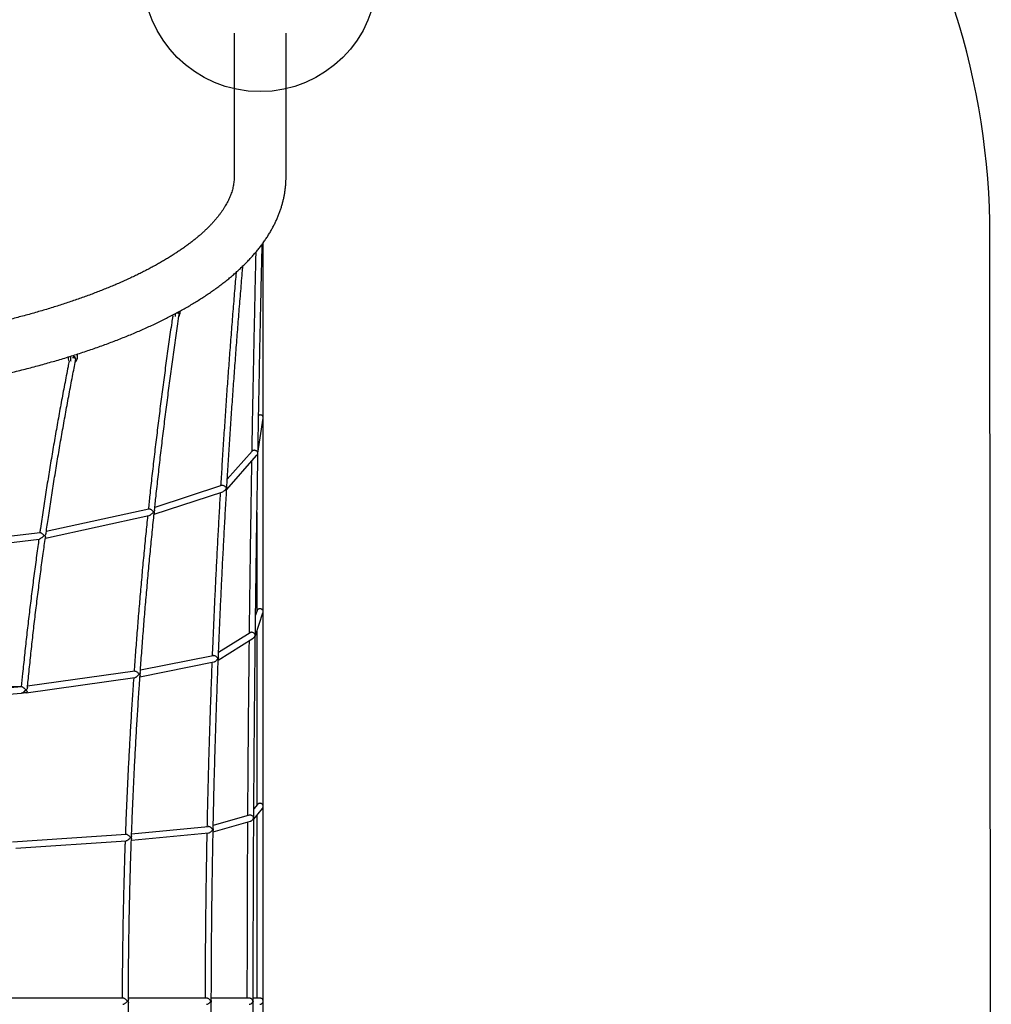
# Model space of a CAD drawing. Units: millimetres. Extents: x 14874 to 22052, y 20589 to 33041.
# Drawn here: x 19562 to 22052, y 27727 to 30251 of the extents above; entities that cross this region are included whole.
import ezdxf

# ---------------------------------------------------------------- set-up
doc = ezdxf.new("R2010")
doc.units = ezdxf.units.MM
doc.header["$LTSCALE"] = 200
doc.layers.add('OTWORY_MONTAŻOWE', color=1, linetype='Continuous')
doc.layers.add('STREFA', color=102, linetype='Continuous')

msp = doc.modelspace()

# ---------------------------------------------------------------- linework, layer by layer
at = {"color": 7, "linetype": 'Continuous', "lineweight": 25}
for p, q in [((20112, 30216.9), (20112, 29848.3)), ((20245, 29848.3), (20245, 30216.9)), ((20186.5, 25744.1), (20186.5, 29679.4)), ((19960.6, 29497.3), (19960.6, 29494.4)), ((19973.7, 29501.9), (19973.7, 29504.4)), ((19687, 29386.5), (19687, 29381.9)), ((19692.5, 29388.3), (19692.5, 29379.8)), ((19710.7, 29385.8), (19710.7, 29394.1)), ((20173, 29140), (20186.4, 29229.7)), ((20092.9, 29046.9), (20169.4, 29133.6)), ((20158.2, 29145.1), (20094.5, 29072.9)), ((20079.9, 29056.9), (19908.7, 29000.8)), ((19906.8, 28983.3), (20082.6, 29040.9)), ((19628.2, 28922), (19893.6, 28979.9)), ((19893.7, 28996.3), (19630.6, 28938.9)), ((20170.5, 28987.5), (20170.5, 28735.2)), ((19614.8, 28936), (19262.9, 28893.3)), ((19259.7, 28876.8), (19612.7, 28919.6)), ((20166.3, 28672.4), (20185.9, 28730.9)), ((20170.8, 28736.2), (20166.9, 28724.5)), ((20152.8, 28679.7), (20072, 28628.5)), ((20170.5, 28684.9), (20170.5, 28237.7)), ((20071.3, 28609), (20160.5, 28665.6)), ((19870.7, 28566.7), (20060.1, 28604.7)), ((20058.6, 28620.7), (19871.8, 28583.2)), ((19857.4, 28580.6), (19582.7, 28542.4)), ((19579.4, 28525.8), (19857.1, 28564.4)), ((19223.8, 28496.8), (19566.2, 28524.5)), ((19567.5, 28540.6), (19225.1, 28513)), ((19566.6, 28541.1), (19472, 28541.1)), ((19568.2, 28525.1), (19572.3, 28525.1)), ((20162.3, 28202), (20184.4, 28229.4)), ((20172, 28239.6), (20162.4, 28227.7)), ((20058.1, 28168.8), (20154.2, 28196.5)), ((20150.3, 28212), (20058.5, 28185.5)), ((20170.5, 28212.3), (20170.5, 27743)), ((20045.6, 28182.4), (19849.3, 28163.6)), ((19835.1, 28162.4), (19544.4, 28142.8)), ((19552.5, 28127.3), (19834.9, 28146.4)), ((19848.7, 28147.5), (20046.3, 28166.4)), ((19827.1, 27743), (19542.4, 27743)), ((20041.2, 27743), (19841, 27743)), ((20150.7, 27743), (20053.5, 27743)), ((20178, 27743), (20160.9, 27743))]:
    msp.add_line(p, q, dxfattribs=at)
at = {"color": 7, "linetype": 'Continuous', "lineweight": 25, "flags": 128}
for points in [[(19965.6, 29500), (19966.6, 29499.8), (19968.1, 29499.5), (19969.4, 29499.1), (19970.5, 29498.7), (19971.2, 29498.3), (19971.6, 29498), (19971.6, 29497.8)], [(19697.5, 29385.3), (19698.7, 29385), (19700.4, 29384.7), (19702, 29384.3), (19703.5, 29383.9), (19704.8, 29383.5), (19705.7, 29383.1), (19706.4, 29382.7), (19706.7, 29382.4), (19706.7, 29382.3)], [(19704.9, 29383.4), (19704.9, 29384.5), (19704.6, 29385.6), (19704.1, 29386.4), (19703.4, 29386.9), (19702.5, 29387.2), (19701.6, 29387), (19700.7, 29386.5), (19699.8, 29385.8), (19699.2, 29384.9)], [(19578, 28533.2), (19578.3, 28533.1), (19579.4, 28533)]]:
    msp.add_lwpolyline(points, dxfattribs=at)
at = {"color": 7, "linetype": 'Continuous', "lineweight": 25}
for centre, radius, start, end in [((19965.7, 29494.9), 11.9, 185.46, 202.3057), ((19976.6, 29494.2), 16, 179.1728, 193.8834), ((19964.4, 29499.6), 5.06, 353.7579, 26.3992), ((19950, 29501.9), 23.7, 330.2533, 0.0467), ((19697.7, 29381.5), 10.7, 177.7977, 215.9776), ((19704.7, 29379.6), 12.2, 179.1615, 199.6152), ((19693.5, 29385.9), 17.2, 311.736, 359.7461), ((19580.5, 28583.7), 51.6, 266.2505, 269.3065)]:
    msp.add_arc(centre, radius, start, end, dxfattribs=at)
for points, knots in [([(20112, 29848.3), (20112, 29847.4), (20112, 29844.5), (20111.8, 29839.5), (20111.2, 29833.3), (20110.2, 29827.2), (20109, 29821.1), (20107.5, 29815), (20105.7, 29809), (20103.7, 29803.1), (20101.4, 29797.1), (20098.8, 29791.2), (20095.9, 29785.3), (20092.8, 29779.4), (20089.4, 29773.5), (20085.8, 29767.6), (20081.8, 29761.6), (20077.7, 29755.7), (20073.2, 29749.7), (20068.4, 29743.7), (20063.4, 29737.7), (20058.1, 29731.7), (20052.5, 29725.7), (20046.6, 29719.6), (20040.5, 29713.6), (20034, 29707.5), (20027.2, 29701.4), (20020.2, 29695.3), (20012.9, 29689.2), (20005.2, 29683.1), (19997.3, 29677.1), (19989.1, 29671), (19980.6, 29664.9), (19971.8, 29658.8), (19962.7, 29652.8), (19953.4, 29646.7), (19943.7, 29640.7), (19933.8, 29634.7), (19923.5, 29628.7), (19913, 29622.8), (19902.2, 29616.9), (19891.1, 29611), (19879.8, 29605.1), (19868.2, 29599.3), (19856.3, 29593.5), (19844.1, 29587.8), (19831.6, 29582.1), (19818.9, 29576.5), (19806, 29570.9), (19792.8, 29565.4), (19779.3, 29559.9), (19765.6, 29554.5), (19751.6, 29549.1), (19737.4, 29543.8), (19722.9, 29538.6), (19708.2, 29533.4), (19693.2, 29528.3), (19678.1, 29523.2), (19662.7, 29518.3), (19647, 29513.4), (19631.2, 29508.5), (19615.1, 29503.8), (19598.8, 29499.1), (19582.4, 29494.5), (19565.7, 29490), (19548.8, 29485.6), (19531.7, 29481.2), (19514.4, 29476.9), (19496.9, 29472.7), (19479.2, 29468.6), (19461.4, 29464.6), (19443.4, 29460.7), (19425.2, 29456.8), (19406.8, 29453.1), (19388.3, 29449.4), (19369.6, 29445.9), (19350.7, 29442.4), (19331.7, 29439), (19312.6, 29435.7), (19293.3, 29432.6), (19273.9, 29429.5), (19254.3, 29426.5), (19234.6, 29423.6), (19214.8, 29420.8), (19194.8, 29418.1), (19174.8, 29415.5), (19154.6, 29413), (19134.3, 29410.7), (19114, 29408.4), (19093.5, 29406.2), (19072.9, 29404.1), (19052.2, 29402.2), (19031.5, 29400.3), (19010.7, 29398.6), (18989.8, 29396.9), (18968.8, 29395.4), (18947.8, 29393.9), (18926.7, 29392.6), (18905.5, 29391.4), (18884.3, 29390.3), (18863.1, 29389.3), (18841.8, 29388.4), (18820.5, 29387.6), (18799.1, 29386.9), (18777.7, 29386.4), (18756.3, 29385.9), (18734.9, 29385.6), (18713.5, 29385.3), (18694.7, 29385.2), (18683, 29385.2), (18678.5, 29385.2)], [0, 0, 0, 0, 0.004794, 0.016137, 0.02743, 0.038589, 0.049556, 0.060302, 0.07082, 0.081118, 0.091215, 0.101131, 0.110888, 0.120509, 0.130011, 0.139413, 0.148731, 0.157977, 0.167164, 0.176301, 0.185398, 0.194463, 0.203501, 0.21252, 0.221522, 0.230514, 0.239498, 0.248478, 0.257456, 0.266434, 0.275413, 0.284396, 0.293383, 0.302377, 0.311376, 0.320384, 0.329399, 0.338423, 0.347455, 0.356497, 0.365548, 0.374608, 0.383677, 0.392756, 0.401844, 0.410941, 0.420047, 0.429161, 0.438284, 0.447416, 0.456556, 0.465703, 0.474858, 0.484021, 0.493191, 0.502368, 0.511552, 0.520742, 0.529939, 0.539142, 0.54835, 0.557565, 0.566784, 0.576009, 0.585239, 0.594474, 0.603713, 0.612957, 0.622205, 0.631457, 0.640714, 0.649974, 0.659237, 0.668504, 0.677774, 0.687048, 0.696325, 0.705604, 0.714886, 0.724171, 0.733458, 0.742748, 0.75204, 0.761335, 0.770631, 0.77993, 0.78923, 0.798532, 0.807836, 0.817141, 0.826448, 0.835756, 0.845066, 0.854376, 0.863688, 0.873001, 0.882315, 0.89163, 0.900946, 0.910263, 0.91958, 0.928898, 0.938217, 0.947536, 0.956856, 0.966175, 0.975496, 0.984816, 0.994137, 1, 1, 1, 1]), ([(18678.5, 29252.2), (18682.4, 29252.2), (18693.6, 29252.2), (18712.2, 29252.3), (18734.3, 29252.6), (18756.4, 29252.9), (18778.4, 29253.4), (18800.5, 29253.9), (18822.5, 29254.6), (18844.5, 29255.4), (18866.4, 29256.3), (18888.3, 29257.3), (18910.2, 29258.4), (18932, 29259.7), (18953.8, 29261), (18975.5, 29262.5), (18997.1, 29264.1), (19018.7, 29265.8), (19040.3, 29267.6), (19061.7, 29269.5), (19083.1, 29271.5), (19104.4, 29273.6), (19125.6, 29275.9), (19146.8, 29278.2), (19167.8, 29280.7), (19188.7, 29283.2), (19209.6, 29285.9), (19230.3, 29288.7), (19250.9, 29291.6), (19271.4, 29294.6), (19291.8, 29297.7), (19312.1, 29300.9), (19332.3, 29304.2), (19352.3, 29307.6), (19372.2, 29311.1), (19391.9, 29314.7), (19411.6, 29318.5), (19431, 29322.3), (19450.4, 29326.2), (19469.5, 29330.3), (19488.6, 29334.4), (19507.4, 29338.6), (19526.1, 29343), (19544.7, 29347.4), (19563, 29351.9), (19581.2, 29356.6), (19599.2, 29361.3), (19617.1, 29366.1), (19634.7, 29371), (19652.2, 29376.1), (19669.5, 29381.2), (19686.6, 29386.4), (19703.5, 29391.7), (19720.2, 29397.1), (19736.7, 29402.6), (19753, 29408.2), (19769.1, 29413.8), (19785, 29419.6), (19800.6, 29425.5), (19816.1, 29431.4), (19831.3, 29437.5), (19846.3, 29443.6), (19861.1, 29449.8), (19875.7, 29456.1), (19890, 29462.6), (19904.1, 29469), (19918, 29475.6), (19931.6, 29482.3), (19945, 29489.1), (19958.1, 29495.9), (19971, 29502.9), (19983.7, 29509.9), (19996, 29517), (20008.2, 29524.2), (20020.1, 29531.5), (20031.7, 29538.9), (20043, 29546.4), (20054.1, 29554), (20064.9, 29561.6), (20075.4, 29569.4), (20085.7, 29577.2), (20095.7, 29585.1), (20105.3, 29593.1), (20114.7, 29601.2), (20123.8, 29609.4), (20132.6, 29617.6), (20141, 29625.9), (20149.2, 29634.3), (20157, 29642.8), (20164.5, 29651.3), (20171.7, 29659.9), (20178.6, 29668.5), (20185.1, 29677.2), (20191.3, 29686), (20197.1, 29694.8), (20202.6, 29703.6), (20207.8, 29712.5), (20212.6, 29721.3), (20217.1, 29730.3), (20221.2, 29739.2), (20225, 29748.1), (20228.5, 29757.1), (20231.6, 29766), (20234.4, 29775), (20236.9, 29784), (20239, 29793), (20240.8, 29801.9), (20242.3, 29810.9), (20243.5, 29819.9), (20244.3, 29828.9), (20244.9, 29837.7), (20245, 29844.1), (20245, 29847.6), (20245, 29848.3)], [0, 0, 0, 0, 0.0048139, 0.0139516, 0.0230894, 0.0322273, 0.0413654, 0.0505037, 0.0596424, 0.0687814, 0.0779208, 0.0870607, 0.0962013, 0.1053424, 0.1144842, 0.1236269, 0.1327703, 0.1419147, 0.15106, 0.1602065, 0.169354, 0.1785028, 0.1876529, 0.1968044, 0.2059573, 0.2151117, 0.2242678, 0.2334257, 0.2425854, 0.251747, 0.2609106, 0.2700764, 0.2792444, 0.2884147, 0.2975875, 0.3067629, 0.315941, 0.325122, 0.3343058, 0.3434928, 0.352683, 0.3618766, 0.3710737, 0.3802746, 0.3894793, 0.398688, 0.4079009, 0.4171181, 0.42634, 0.4355665, 0.4447981, 0.4540347, 0.4632767, 0.4725243, 0.4817777, 0.491037, 0.5003025, 0.5095745, 0.5188531, 0.5281386, 0.5374312, 0.546731, 0.5560384, 0.5653534, 0.5746763, 0.5840071, 0.5933461, 0.6026933, 0.6120486, 0.6214121, 0.6307837, 0.6401632, 0.6495504, 0.6589447, 0.6683458, 0.677753, 0.6871653, 0.6965816, 0.7060007, 0.715421, 0.7248398, 0.7342549, 0.7436636, 0.7530628, 0.7624492, 0.7718188, 0.7811675, 0.7904909, 0.7997841, 0.8090422, 0.8182602, 0.8274332, 0.8365563, 0.8456251, 0.8546354, 0.863584, 0.8724679, 0.8812853, 0.8900353, 0.8987174, 0.9073325, 0.9158823, 0.9243692, 0.9327964, 0.9411681, 0.9494887, 0.9577635, 0.9659981, 0.9741986, 0.9823714, 0.9905229, 0.9982244, 1, 1, 1, 1]), ([(20184.1, 25747.5), (20183.7, 25761.8), (20182.9, 25795.1), (20181.7, 25847.5), (20180.5, 25904.6), (20179.2, 25961.6), (20178.1, 26018.8), (20176.9, 26076), (20175.8, 26133.2), (20174.7, 26190.5), (20173.7, 26247.8), (20172.7, 26305.2), (20171.8, 26362.6), (20170.9, 26420.1), (20170, 26477.6), (20169.1, 26535.1), (20168.4, 26592.7), (20167.6, 26650.3), (20166.9, 26707.9), (20166.2, 26765.5), (20165.6, 26823.2), (20165, 26880.9), (20164.4, 26938.7), (20163.9, 26996.4), (20163.4, 27054.2), (20163, 27112), (20162.6, 27169.8), (20162.3, 27227.7), (20161.9, 27285.5), (20161.7, 27343.4), (20161.4, 27401.2), (20161.2, 27459.1), (20161.1, 27517), (20161, 27574.9), (20160.9, 27632.8), (20160.9, 27690.7), (20160.9, 27748.6), (20160.9, 27806.5), (20161, 27864.4), (20161.1, 27922.3), (20161.3, 27980.1), (20161.5, 28038), (20161.7, 28095.9), (20162, 28153.7), (20162.3, 28211.5), (20162.7, 28269.4), (20163.1, 28327.2), (20163.5, 28385), (20164, 28442.7), (20164.5, 28500.5), (20165.1, 28558.2), (20165.7, 28615.9), (20166.3, 28673.5), (20167, 28731.2), (20167.7, 28788.8), (20168.5, 28846.3), (20169.3, 28903.9), (20170.1, 28961.4), (20171, 29018.9), (20171.9, 29076.3), (20172.9, 29133.7), (20173.9, 29191), (20174.9, 29248.3), (20176, 29305.6), (20177.1, 29362.8), (20178.2, 29419.9), (20179.4, 29477), (20180.7, 29534.1), (20181.9, 29591.1), (20183, 29638.3), (20183.7, 29666.5), (20183.9, 29675.8)], [0, 0, 0, 0, 0.0110898, 0.0257427, 0.0403957, 0.0550486, 0.0697016, 0.0843545, 0.0990075, 0.1136605, 0.1283135, 0.1429665, 0.1576194, 0.1722724, 0.1869254, 0.2015784, 0.2162314, 0.2308844, 0.2455374, 0.2601904, 0.2748434, 0.2894964, 0.3041494, 0.3188024, 0.3334554, 0.3481084, 0.3627615, 0.3774145, 0.3920675, 0.4067205, 0.4213735, 0.4360265, 0.4506796, 0.4653326, 0.4799856, 0.4946386, 0.5092916, 0.5239447, 0.5385977, 0.5532507, 0.5679037, 0.5825567, 0.5972098, 0.6118628, 0.6265158, 0.6411688, 0.6558218, 0.6704748, 0.6851279, 0.6997809, 0.7144339, 0.7290869, 0.7437399, 0.7583929, 0.7730459, 0.7876989, 0.8023519, 0.8170049, 0.8316579, 0.8463108, 0.8609638, 0.8756168, 0.8902698, 0.9049228, 0.9195758, 0.9342287, 0.9488817, 0.9635346, 0.9781876, 0.9928406, 1, 1, 1, 1]), ([(20167.4, 29654.9), (20167.3, 29649.6), (20166.7, 29625.4), (20165.7, 29582.2), (20164.5, 29525.2), (20163.3, 29468.1), (20162.1, 29411), (20160.9, 29353.8), (20159.8, 29296.6), (20158.7, 29239.3), (20157.8, 29188.4), (20157.3, 29156.5), (20157.1, 29143.7)], [0, 0, 0, 0, 0.030815, 0.142635, 0.254455, 0.366274, 0.478094, 0.589914, 0.701734, 0.813553, 0.925373, 1, 1, 1, 1]), ([(20093.2, 29050.9), (20093.7, 29060.3), (20095.3, 29087.5), (20098.1, 29132.3), (20101.5, 29185.4), (20105.1, 29238.5), (20108.8, 29291.4), (20112.6, 29344.4), (20116.5, 29397.3), (20120.5, 29450.1), (20124.7, 29502.8), (20129, 29555.5), (20132.3, 29594.4), (20134.1, 29615.7), (20134.4, 29619.5)], [0, 0, 0, 0, 0.049357, 0.142414, 0.235472, 0.328529, 0.421586, 0.514643, 0.6077, 0.700757, 0.793814, 0.886871, 0.979927, 1, 1, 1, 1]), ([(20117, 29603.3), (20115.6, 29587.5), (20112.8, 29554.1), (20108.7, 29503), (20104.5, 29450.2), (20100.4, 29397.4), (20096.5, 29344.4), (20092.7, 29291.5), (20089.1, 29238.4), (20085.5, 29185.3), (20082.1, 29132.2), (20079.4, 29089.1), (20077.9, 29063.7), (20077.4, 29056.1)], [0, 0, 0, 0, 0.087401, 0.184163, 0.280924, 0.377686, 0.474447, 0.571208, 0.66797, 0.764731, 0.861492, 0.958253, 1, 1, 1, 1]), ([(19954.5, 29491.3), (19953.7, 29485.7), (19950.4, 29463.8), (19944.9, 29425.5), (19938.1, 29376.6), (19931.5, 29327.6), (19925, 29278.5), (19918.8, 29229.3), (19912.8, 29180.1), (19906.9, 29130.9), (19901.3, 29081.5), (19896.3, 29036.5), (19893.3, 29008), (19892.1, 28995.9)], [0, 0, 0, 0, 0.03444, 0.133646, 0.232853, 0.332059, 0.431265, 0.530471, 0.629677, 0.728882, 0.828088, 0.927294, 1, 1, 1, 1]), ([(19907.9, 28993.5), (19909.2, 29005.7), (19912.2, 29034.3), (19917.2, 29079.4), (19922.8, 29128.6), (19928.6, 29177.8), (19934.6, 29227), (19940.9, 29276.1), (19947.3, 29325.1), (19953.9, 29374.1), (19960.7, 29423), (19966.7, 29464.2), (19970.3, 29489.1), (19971.6, 29497.8)], [0, 0, 0, 0, 0.071954, 0.169314, 0.266675, 0.364035, 0.461395, 0.558756, 0.656116, 0.753476, 0.850836, 0.948196, 1, 1, 1, 1]), ([(19630, 28934.9), (19632, 28948.2), (19636.1, 28977), (19642.8, 29021), (19650.1, 29067.1), (19657.6, 29113.2), (19665.3, 29159.2), (19673.4, 29205.1), (19681.6, 29251), (19690.1, 29296.8), (19698.5, 29340.5), (19704.1, 29369), (19706.7, 29382.3)], [0, 0, 0, 0, 0.08868, 0.1914, 0.29412, 0.396839, 0.499559, 0.602278, 0.704998, 0.807718, 0.910437, 1, 1, 1, 1]), ([(19689.1, 29375.5), (19688.2, 29370.8), (19684.2, 29350.8), (19677.4, 29315.6), (19668.8, 29269.8), (19660.4, 29223.9), (19652.3, 29177.9), (19644.5, 29131.9), (19636.9, 29085.8), (19629.5, 29039.7), (19622.4, 28993.4), (19617.3, 28958.8), (19614.5, 28939.6), (19614, 28935.9)], [0, 0, 0, 0, 0.032348, 0.137033, 0.241719, 0.346404, 0.45109, 0.555775, 0.66046, 0.765146, 0.869831, 0.974517, 1, 1, 1, 1]), ([(20186.5, 29231.3), (20186.5, 29231.3), (20186.5, 29231.8), (20186.3, 29232.7), (20185.8, 29234), (20184.9, 29235.2), (20183.5, 29236.4), (20181.5, 29237.4), (20179, 29237.9), (20176.6, 29237.8), (20175.3, 29237.3), (20174.7, 29237.1)], [0, 0, 0, 0, 0.001043, 0.114499, 0.231479, 0.340327, 0.453431, 0.601397, 0.750129, 0.880954, 1, 1, 1, 1]), ([(20186.3, 29229.7), (20186.4, 29230.3), (20186.5, 29230.8), (20186.5, 29231.3), (20186.5, 29231.3)], [0, 0, 0, 0, 0.991438, 1, 1, 1, 1]), ([(20172.8, 29140.7), (20172.8, 29140.8), (20172.7, 29141.2), (20172.4, 29142.1), (20171.6, 29143.4), (20170.4, 29144.6), (20168.9, 29145.8), (20166.7, 29146.8), (20164.2, 29147.3), (20161.8, 29147.1), (20159.9, 29146.5), (20158.7, 29145.7), (20158.3, 29145.2), (20158.3, 29145.1)], [0, 0, 0, 0, 0.000893, 0.098039, 0.198281, 0.29048, 0.386268, 0.51306, 0.640496, 0.752915, 0.860625, 0.976335, 1, 1, 1, 1]), ([(20169.4, 29133.6), (20169.8, 29134.1), (20170.7, 29135.2), (20172, 29137.6), (20172.6, 29139.5), (20172.8, 29140.7), (20172.8, 29140.7)], [0, 0, 0, 0, 0.222216, 0.493674, 0.998147, 1, 1, 1, 1]), ([(20173, 29140.9), (20173, 29140.8), (20173, 29140.7), (20173, 29140.6), (20173, 29140.6)], [0, 0, 0, 0, 0.9579411, 1, 1, 1, 1]), ([(20173, 29140.6), (20173, 29140.5), (20173, 29140.5), (20173, 29140.4), (20173, 29140.3)], [0, 0, 0, 0, 0.05991, 1, 1, 1, 1]), ([(20156.6, 29119.1), (20156.3, 29101.8), (20155.7, 29065.4), (20154.9, 29009.8), (20154, 28952.3), (20153.1, 28894.8), (20152.4, 28837.3), (20151.6, 28779.7), (20150.9, 28726.6), (20150.6, 28692.8), (20150.4, 28678.2)], [0, 0, 0, 0, 0.117802, 0.248276, 0.37875, 0.509223, 0.639697, 0.770171, 0.900644, 1, 1, 1, 1]), ([(20092.1, 29050.2), (20092.1, 29050.3), (20091.9, 29050.7), (20091.3, 29051.7), (20089.9, 29053.4), (20087.9, 29055.1), (20085.3, 29056.5), (20082.7, 29057.2), (20080.9, 29057.2), (20080.2, 29056.9), (20080, 29056.8)], [0, 0, 0, 0, 0.001137, 0.125142, 0.252756, 0.461432, 0.630634, 0.800899, 0.945926, 1, 1, 1, 1]), ([(20093.2, 29052), (20093.1, 29051.3), (20093.1, 29050.6), (20092.9, 29049.9), (20092.9, 29049.9)], [0, 0, 0, 0, 0.993497, 1, 1, 1, 1]), ([(20076.4, 29038.9), (20076.2, 29034.5), (20074.8, 29012.4), (20072.6, 28972.5), (20069.7, 28919.2), (20066.9, 28865.8), (20064.2, 28812.4), (20061.7, 28759), (20059.2, 28705.5), (20057.3, 28659.2), (20056.1, 28630.8), (20055.7, 28620.2)], [0, 0, 0, 0, 0.031375, 0.15892, 0.286465, 0.41401, 0.541555, 0.6691, 0.796645, 0.92419, 1, 1, 1, 1]), ([(20071.5, 28614.6), (20072, 28627.2), (20073.2, 28657.6), (20075.3, 28705.9), (20077.7, 28759.3), (20080.2, 28812.7), (20082.9, 28866.1), (20085.7, 28919.4), (20088.6, 28972.7), (20091.1, 29015.8), (20092.6, 29041), (20093, 29048.6)], [0, 0, 0, 0, 0.086965, 0.209935, 0.332906, 0.455875, 0.578845, 0.701815, 0.824785, 0.947755, 1, 1, 1, 1]), ([(20082.6, 29040.9), (20082.7, 29041), (20083.5, 29041.2), (20085.4, 29042.2), (20087.6, 29043.9), (20089.5, 29046), (20091, 29048.1), (20091.8, 29049.5), (20092.1, 29050.2), (20092.1, 29050.2)], [0, 0, 0, 0, 0.020329, 0.174074, 0.409718, 0.599579, 0.794548, 0.998774, 1, 1, 1, 1]), ([(20092.9, 29049.9), (20092.9, 29049.9), (20093, 29049.4), (20093, 29049), (20093, 29048.6)], [0, 0, 0, 0, 0.009519, 1, 1, 1, 1]), ([(19890.3, 28979.2), (19888.7, 28963.8), (19885.5, 28932.1), (19880.7, 28883.7), (19876.1, 28834.1), (19871.7, 28784.5), (19867.4, 28734.8), (19863.4, 28685.1), (19859.6, 28635.4), (19857, 28600.4), (19855.7, 28582.1), (19855.6, 28580.3)], [0, 0, 0, 0, 0.115536, 0.240016, 0.364495, 0.488975, 0.613454, 0.737934, 0.862413, 0.986892, 1, 1, 1, 1]), ([(19871.4, 28577.4), (19871.6, 28579.6), (19872.9, 28598.3), (19875.5, 28633.7), (19879.3, 28683.4), (19883.3, 28733), (19887.6, 28782.6), (19892, 28832.2), (19896.6, 28881.7), (19901.5, 28931.2), (19905, 28966), (19906.9, 28984.2), (19907.1, 28986)], [0, 0, 0, 0, 0.01583, 0.137199, 0.258567, 0.379935, 0.501304, 0.622672, 0.74404, 0.865409, 0.986777, 1, 1, 1, 1]), ([(19893.6, 28979.9), (19893.9, 28980), (19894.9, 28980.2), (19897, 28981.4), (19899.4, 28983.1), (19901.6, 28985.2), (19903.5, 28987.3), (19904.6, 28988.7), (19905.1, 28989.4), (19905.1, 28989.4)], [0, 0, 0, 0, 0.08235, 0.224461, 0.443202, 0.620783, 0.803124, 0.998857, 1, 1, 1, 1]), ([(19905.1, 28989.4), (19905.1, 28989.5), (19904.7, 28989.9), (19904, 28990.9), (19902.3, 28992.6), (19900.2, 28994.3), (19897.6, 28995.7), (19895.3, 28996.4), (19894.2, 28996.3), (19893.7, 28996.3)], [0, 0, 0, 0, 0.001214, 0.133896, 0.270499, 0.492549, 0.673346, 0.855254, 1, 1, 1, 1]), ([(19907.9, 28993.7), (19907.9, 28993.6), (19907.8, 28992.8), (19907.4, 28991.3), (19906.8, 28989.8), (19906.4, 28989.1), (19906.4, 28989.1)], [0, 0, 0, 0, 0.062672, 0.509652, 0.997219, 1, 1, 1, 1]), ([(19906.4, 28989.1), (19906.4, 28989.1), (19906.6, 28988.6), (19906.9, 28987.6), (19907.2, 28986.5), (19907, 28986), (19907, 28985.8)], [0, 0, 0, 0, 0.003806, 0.420905, 0.850336, 1, 1, 1, 1]), ([(19612.7, 28919.6), (19612.7, 28919.6), (19612.9, 28919.6), (19613.8, 28919.9), (19615.5, 28920.8), (19617.6, 28922.3), (19619.8, 28924.1), (19621.6, 28925.7), (19623.3, 28927.3), (19624.3, 28928.4), (19624.8, 28928.9), (19624.8, 28928.9)], [0, 0, 0, 0, 0.008193, 0.107333, 0.235041, 0.423052, 0.572838, 0.726639, 0.863052, 0.998912, 1, 1, 1, 1]), ([(19624.8, 28928.9), (19624.8, 28928.9), (19624.4, 28929.3), (19623.7, 28930.1), (19622.2, 28931.6), (19620.4, 28933.3), (19618.3, 28934.7), (19616.6, 28935.6), (19615.4, 28936), (19615, 28935.9), (19614.9, 28935.9)], [0, 0, 0, 0, 0.001272, 0.112961, 0.230663, 0.444645, 0.62334, 0.779691, 0.93033, 1, 1, 1, 1]), ([(19630, 28935.2), (19630, 28935), (19630, 28934.3), (19629.3, 28932.8), (19628.3, 28930.7), (19627.3, 28929.2), (19626.8, 28928.4), (19626.8, 28928.4)], [0, 0, 0, 0, 0.077191, 0.367141, 0.66486, 0.998147, 1, 1, 1, 1]), ([(19626.8, 28928.4), (19626.8, 28928.4), (19627.1, 28928), (19627.6, 28927), (19628.4, 28925.3), (19628.4, 28924.2), (19628.4, 28923.6)], [0, 0, 0, 0, 0.002488, 0.274718, 0.555116, 1, 1, 1, 1]), ([(19611.7, 28919.5), (19610.8, 28913.3), (19607.7, 28891.6), (19602.6, 28854.4), (19596.5, 28808), (19590.7, 28761.5), (19585.1, 28715), (19579.7, 28668.4), (19574.7, 28621.8), (19570.2, 28579.1), (19567.6, 28552.1), (19566.5, 28540.5)], [0, 0, 0, 0, 0.049442, 0.172253, 0.295063, 0.417873, 0.540684, 0.663494, 0.786304, 0.909115, 1, 1, 1, 1]), ([(19582.4, 28539.1), (19583, 28545), (19585, 28566.5), (19588.8, 28603.5), (19593.8, 28650.1), (19599, 28696.6), (19604.5, 28743.1), (19610.3, 28789.6), (19616.3, 28836), (19622.3, 28880.6), (19626.4, 28909.8), (19628.4, 28923.6)], [0, 0, 0, 0, 0.046103, 0.166983, 0.287863, 0.408744, 0.529624, 0.650505, 0.771385, 0.892265, 1, 1, 1, 1]), ([(20186.5, 28734), (20186.5, 28734), (20186.5, 28734.4), (20186.3, 28735.3), (20185.6, 28737), (20184.2, 28738.7), (20182.1, 28740.1), (20179.8, 28740.8), (20177.5, 28740.9), (20175.3, 28740.5), (20173.5, 28739.6), (20171.9, 28738.2), (20171, 28737), (20170.9, 28736.2), (20170.9, 28736.1)], [0, 0, 0, 0, 0.000719, 0.08021, 0.161768, 0.300257, 0.409657, 0.501344, 0.593372, 0.677674, 0.764933, 0.865236, 0.986676, 1, 1, 1, 1]), ([(20185.9, 28730.9), (20185.9, 28730.9), (20186.4, 28731.9), (20186.5, 28733), (20186.5, 28733.9), (20186.5, 28734)], [0, 0, 0, 0, 0.035579, 0.995702, 1, 1, 1, 1]), ([(20166.1, 28673.8), (20166.1, 28673.8), (20166, 28674.3), (20165.6, 28675.2), (20164.6, 28676.9), (20162.9, 28678.6), (20160.5, 28679.9), (20158, 28680.6), (20155.8, 28680.7), (20154, 28680.3), (20153.1, 28679.8), (20152.8, 28679.6)], [0, 0, 0, 0, 0.000975, 0.108602, 0.219087, 0.405481, 0.553395, 0.67775, 0.802552, 0.917158, 1, 1, 1, 1]), ([(20160.5, 28665.6), (20161.3, 28666.2), (20162.7, 28667.3), (20164.1, 28669.1), (20165.3, 28671.3), (20165.9, 28672.9), (20166.1, 28673.8), (20166.1, 28673.8)], [0, 0, 0, 0, 0.252906, 0.461562, 0.67587, 0.998498, 1, 1, 1, 1]), ([(20166.3, 28674.1), (20166.3, 28674), (20166.3, 28673.8), (20166.3, 28673.7), (20166.3, 28673.7)], [0, 0, 0, 0, 0.9718208, 1, 1, 1, 1]), ([(20166.3, 28673.7), (20166.3, 28673.7), (20166.3, 28673.5), (20166.3, 28673.4), (20166.3, 28673.3)], [0, 0, 0, 0, 0.035531, 1, 1, 1, 1]), ([(20150.2, 28659.1), (20150, 28641.6), (20149.6, 28604.9), (20149, 28549), (20148.4, 28491.3), (20147.9, 28433.5), (20147.4, 28375.8), (20147, 28318), (20146.6, 28263), (20146.4, 28227.3), (20146.3, 28210.9)], [0, 0, 0, 0, 0.1169671, 0.2458515, 0.3747358, 0.5036201, 0.6325044, 0.7613887, 0.890273, 1, 1, 1, 1]), ([(20055, 28603.7), (20055, 28602), (20054.2, 28582.3), (20052.8, 28544.9), (20050.9, 28491.3), (20049.1, 28437.6), (20047.4, 28384), (20045.9, 28330.3), (20044.5, 28276.6), (20043.3, 28227.2), (20042.7, 28195.7), (20042.4, 28182.1)], [0, 0, 0, 0, 0.01252, 0.139813, 0.267107, 0.3944, 0.521694, 0.648987, 0.77628, 0.903574, 1, 1, 1, 1]), ([(20058.3, 28176.8), (20058.6, 28192.4), (20059.3, 28225.9), (20060.5, 28277.2), (20061.9, 28330.9), (20063.5, 28384.6), (20065.1, 28438.2), (20066.9, 28491.8), (20068.8, 28545.4), (20070.3, 28585.3), (20071.2, 28607.5), (20071.4, 28611.7)], [0, 0, 0, 0, 0.1073729, 0.2306652, 0.3539575, 0.4772498, 0.6005419, 0.7238342, 0.8471263, 0.9704185, 1, 1, 1, 1]), ([(20070.3, 28613.7), (20070.3, 28613.7), (20069.8, 28614.6), (20068.5, 28616.4), (20066, 28618.6), (20063.4, 28620.1), (20061.1, 28620.8), (20059.5, 28621), (20058.8, 28620.7), (20058.6, 28620.7)], [0, 0, 0, 0, 0.001155, 0.26001, 0.487103, 0.664374, 0.811654, 0.959517, 1, 1, 1, 1]), ([(20060.1, 28604.8), (20060.5, 28604.8), (20061.6, 28605.1), (20063.7, 28606.2), (20065.9, 28607.9), (20067.8, 28609.8), (20069.2, 28611.7), (20070, 28613), (20070.3, 28613.7), (20070.3, 28613.7)], [0, 0, 0, 0, 0.081215, 0.236322, 0.4633744, 0.6355432, 0.8124451, 0.9988086, 1, 1, 1, 1]), ([(20071.5, 28615.7), (20071.4, 28615), (20071.4, 28614.2), (20071.2, 28613.4), (20071.2, 28613.4)], [0, 0, 0, 0, 0.994264, 1, 1, 1, 1]), ([(20071.2, 28613.4), (20071.2, 28613.4), (20071.3, 28613), (20071.4, 28612.4), (20071.3, 28611.8), (20071.3, 28611.7)], [0, 0, 0, 0, 0.007394, 0.822384, 1, 1, 1, 1]), ([(19857.1, 28564.4), (19857.1, 28564.4), (19857.5, 28564.4), (19858.8, 28564.8), (19860.9, 28565.9), (19863.2, 28567.6), (19865.3, 28569.5), (19867.1, 28571.4), (19868.1, 28572.7), (19868.6, 28573.4), (19868.6, 28573.4)], [0, 0, 0, 0, 0.007774, 0.115916, 0.263716, 0.480653, 0.645991, 0.815868, 0.998856, 1, 1, 1, 1]), ([(19868.6, 28573.4), (19868.6, 28573.4), (19867.9, 28574.4), (19866.3, 28576.2), (19863.6, 28578.4), (19861.1, 28579.8), (19859, 28580.6), (19857.9, 28580.6), (19857.4, 28580.6)], [0, 0, 0, 0, 0.001205, 0.271275, 0.507115, 0.691827, 0.84565, 1, 1, 1, 1]), ([(19871.4, 28577.8), (19871.4, 28577.5), (19871.4, 28576.7), (19870.9, 28575.2), (19870.3, 28573.9), (19870, 28573.2), (19870, 28573.2)], [0, 0, 0, 0, 0.148701, 0.554023, 0.997279, 1, 1, 1, 1]), ([(19870, 28573.2), (19870, 28573.2), (19870.5, 28572.2), (19871, 28570.9), (19870.8, 28569.8), (19870.7, 28569.5)], [0, 0, 0, 0, 0.003354, 0.75748, 1, 1, 1, 1]), ([(19854.5, 28564), (19853.8, 28554.6), (19852, 28528.6), (19849.2, 28485.9), (19846.2, 28436), (19843.4, 28386.1), (19840.7, 28336.2), (19838.3, 28286.2), (19836.1, 28236.2), (19834.4, 28194.9), (19833.5, 28170.3), (19833.2, 28162.3)], [0, 0, 0, 0, 0.0705259, 0.1948367, 0.3191473, 0.4434579, 0.5677685, 0.6920791, 0.8163897, 0.9407002, 1, 1, 1, 1]), ([(19849.1, 28158.6), (19849.4, 28167.4), (19850.3, 28192.8), (19852.1, 28234.9), (19854.3, 28284.8), (19856.7, 28334.8), (19859.3, 28384.6), (19862.1, 28434.5), (19865.2, 28484.3), (19868.1, 28529.5), (19870.1, 28558), (19870.9, 28569.9)], [0, 0, 0, 0, 0.0638155, 0.185105, 0.3063945, 0.427684, 0.5489735, 0.670263, 0.7915524, 0.9128418, 1, 1, 1, 1]), ([(19566.2, 28524.5), (19566.2, 28524.5), (19566.5, 28524.4), (19567.6, 28524.8), (19569.4, 28525.7), (19571.6, 28527.3), (19573.7, 28529), (19575.4, 28530.5), (19576.8, 28531.9), (19577.5, 28532.8), (19577.9, 28533.2), (19577.9, 28533.2)], [0, 0, 0, 0, 0.014467, 0.123376, 0.263446, 0.464058, 0.615572, 0.771239, 0.88564, 0.998876, 1, 1, 1, 1]), ([(19577.9, 28533.2), (19577.9, 28533.2), (19577.4, 28533.8), (19576.4, 28534.9), (19574.9, 28536.4), (19573.1, 28538), (19571.2, 28539.4), (19569.3, 28540.3), (19568.1, 28540.7), (19567.7, 28540.6), (19567.5, 28540.5)], [0, 0, 0, 0, 0.0012254, 0.1778995, 0.3096775, 0.44499, 0.6537831, 0.8009112, 0.9435253, 1, 1, 1, 1]), ([(19576.7, 28526.3), (19576.5, 28526.1), (19575.7, 28525.7), (19574.1, 28525.2), (19572.1, 28525), (19570.4, 28525.2), (19569.6, 28525.7), (19569.4, 28525.8)], [0, 0, 0, 0, 0.101739, 0.363873, 0.61466, 0.893321, 1, 1, 1, 1]), ([(19576.7, 28526.3), (19576.1, 28526.5), (19574.8, 28527.1), (19573.6, 28527.9), (19572.9, 28528.4)], [0, 0, 0, 0, 0.459165, 1, 1, 1, 1]), ([(19579.3, 28533), (19579.3, 28533), (19580, 28532), (19581, 28530.2), (19581.4, 28528), (19581, 28526.6), (19580, 28525.8), (19578.5, 28525.7), (19576.7, 28526.2), (19574.8, 28527.1), (19573.6, 28528), (19573, 28528.4)], [0, 0, 0, 0, 0.0008333, 0.18847, 0.3516029, 0.4797558, 0.5867067, 0.6940758, 0.79214, 0.893555, 1, 1, 1, 1]), ([(19582.3, 28539.4), (19582.3, 28539.2), (19582.3, 28538.5), (19581.7, 28537), (19580.8, 28535.1), (19579.8, 28533.7), (19579.3, 28533), (19579.3, 28533)], [0, 0, 0, 0, 0.123883, 0.392002, 0.667474, 0.998126, 1, 1, 1, 1]), ([(20186.5, 28234.9), (20186.5, 28234.9), (20186.4, 28235.9), (20186, 28237.7), (20184.3, 28239.9), (20182.2, 28241.4), (20179.9, 28242.2), (20177.6, 28242.4), (20175.6, 28242), (20173.6, 28241.1), (20172.4, 28240.2), (20172, 28239.6), (20172, 28239.6)], [0, 0, 0, 0, 0.000804, 0.181663, 0.348396, 0.474067, 0.575952, 0.678328, 0.769674, 0.86326, 0.999131, 1, 1, 1, 1]), ([(20184.4, 28229.4), (20184.8, 28229.9), (20185.5, 28231), (20186.2, 28232.8), (20186.5, 28234.2), (20186.5, 28234.9), (20186.5, 28234.9)], [0, 0, 0, 0, 0.293765, 0.601548, 0.997722, 1, 1, 1, 1]), ([(20146.2, 28194.2), (20146.1, 28177.6), (20145.9, 28141.8), (20145.7, 28086.6), (20145.4, 28028.7), (20145.2, 27970.8), (20145.1, 27912.9), (20145, 27855), (20144.9, 27798.4), (20144.9, 27761.1), (20144.9, 27743)], [0, 0, 0, 0, 0.110361, 0.23865, 0.36694, 0.49523, 0.623519, 0.751809, 0.880098, 1, 1, 1, 1]), ([(20162, 28204.9), (20162, 28204.9), (20161.7, 28205.9), (20160.9, 28207.7), (20158.8, 28209.9), (20156.4, 28211.4), (20154, 28212.2), (20151.9, 28212.4), (20150.7, 28212.1), (20150.3, 28212)], [0, 0, 0, 0, 0.00107, 0.241704, 0.462677, 0.6297, 0.765354, 0.901665, 1, 1, 1, 1]), ([(20154.2, 28196.5), (20154.3, 28196.6), (20155.3, 28196.8), (20157.1, 28197.8), (20159, 28199.5), (20160.5, 28201.4), (20161.4, 28203.1), (20161.8, 28204.3), (20162, 28204.9), (20162, 28204.9)], [0, 0, 0, 0, 0.032215, 0.206592, 0.454156, 0.633671, 0.818199, 0.998696, 1, 1, 1, 1]), ([(20162.2, 28205.4), (20162.3, 28205.2), (20162.3, 28205), (20162.3, 28204.8), (20162.3, 28204.8)], [0, 0, 0, 0, 0.9755359, 1, 1, 1, 1]), ([(20162.3, 28204.8), (20162.3, 28204.8), (20162.3, 28204.7), (20162.2, 28204.5), (20162.2, 28204.4)], [0, 0, 0, 0, 0.028136, 1, 1, 1, 1]), ([(20057, 28174.9), (20057, 28174.9), (20056.5, 28175.9), (20055.5, 28177.3), (20053.8, 28179), (20052.1, 28180.3), (20050.1, 28181.6), (20047.8, 28182.3), (20046.3, 28182.6), (20045.7, 28182.4), (20045.7, 28182.4)], [0, 0, 0, 0, 0.00117, 0.264424, 0.385751, 0.510146, 0.693593, 0.841665, 0.99049, 1, 1, 1, 1]), ([(20046.3, 28166.5), (20046.4, 28166.5), (20047, 28166.5), (20048.5, 28166.9), (20050.9, 28168.1), (20053.1, 28169.8), (20054.9, 28171.7), (20056.1, 28173.4), (20056.8, 28174.4), (20057, 28174.9), (20057, 28174.9)], [0, 0, 0, 0, 0.025234, 0.144646, 0.307223, 0.537688, 0.702022, 0.870973, 0.998818, 1, 1, 1, 1]), ([(20053.5, 27736.7), (20053.5, 27737.7), (20053.5, 27756.6), (20053.7, 27793.5), (20053.9, 27847.3), (20054.3, 27901.1), (20054.8, 27954.9), (20055.4, 28008.6), (20056.2, 28062.4), (20057.1, 28116.1), (20057.8, 28152.9), (20058.2, 28171.8), (20058.2, 28172.8)], [0, 0, 0, 0, 0.006944, 0.130224, 0.253504, 0.376784, 0.500064, 0.623343, 0.746623, 0.869903, 0.993183, 1, 1, 1, 1]), ([(20058.2, 28177.1), (20058.2, 28176.9), (20058.3, 28176.1), (20058.1, 28175.3), (20057.9, 28174.8), (20057.9, 28174.8)], [0, 0, 0, 0, 0.276875, 0.994437, 1, 1, 1, 1]), ([(20057.9, 28174.8), (20057.9, 28174.8), (20058.1, 28174.1), (20058.1, 28173.5), (20058.1, 28172.8)], [0, 0, 0, 0, 0.006348, 1, 1, 1, 1]), ([(19832.6, 28146.2), (19832.5, 28142.9), (19831.8, 28122.8), (19830.6, 28086.1), (19829.2, 28036), (19828, 27985.9), (19827, 27935.8), (19826.2, 27885.7), (19825.6, 27835.6), (19825.2, 27788.1), (19825.1, 27757.2), (19825, 27743)], [0, 0, 0, 0, 0.025054, 0.149287, 0.273519, 0.397752, 0.521985, 0.646217, 0.77045, 0.894682, 1, 1, 1, 1]), ([(19835, 28146.4), (19835.1, 28146.4), (19835.6, 28146.4), (19837, 28146.9), (19839.2, 28148), (19841.5, 28149.8), (19843.6, 28151.6), (19845.1, 28153.3), (19846, 28154.4), (19846.3, 28154.9), (19846.3, 28154.9)], [0, 0, 0, 0, 0.04092, 0.157628, 0.315816, 0.540124, 0.700688, 0.865757, 0.998839, 1, 1, 1, 1]), ([(19846.3, 28154.9), (19846.3, 28154.9), (19845.6, 28155.9), (19844, 28157.7), (19841.3, 28160), (19838.8, 28161.5), (19836.7, 28162.4), (19835.6, 28162.4), (19835.1, 28162.4)], [0, 0, 0, 0, 0.001196, 0.270144, 0.519622, 0.706867, 0.858222, 1, 1, 1, 1]), ([(19841, 27739.3), (19841, 27754.5), (19841.1, 27786.3), (19841.6, 27834.7), (19842.2, 27884.8), (19843, 27934.9), (19844, 27984.9), (19845.2, 28034.9), (19846.6, 28084.9), (19847.8, 28123.7), (19848.6, 28145.9), (19848.8, 28151.3)], [0, 0, 0, 0, 0.109969, 0.231423, 0.352877, 0.474331, 0.595785, 0.717239, 0.838693, 0.960147, 1, 1, 1, 1]), ([(19849.1, 28159.2), (19849, 28158.8), (19849, 28157.9), (19848.5, 28156.4), (19848, 28155.3), (19847.7, 28154.8), (19847.7, 28154.8)], [0, 0, 0, 0, 0.28162, 0.674708, 0.997251, 1, 1, 1, 1]), ([(19847.7, 28154.8), (19847.7, 28154.8), (19848.2, 28153.8), (19848.8, 28152.4), (19848.7, 28151.2), (19848.7, 28150.8)], [0, 0, 0, 0, 0.003069, 0.696237, 1, 1, 1, 1]), ([(20042.1, 28166), (20041.7, 28149.1), (20041.1, 28114.3), (20040.2, 28061.6), (20039.4, 28007.8), (20038.8, 27954), (20038.3, 27900.2), (20037.9, 27846.3), (20037.6, 27794), (20037.6, 27759.5), (20037.5, 27743)], [0, 0, 0, 0, 0.1199147, 0.2470989, 0.3742832, 0.5014674, 0.6286516, 0.7558359, 0.8830201, 1, 1, 1, 1]), ([(19838.3, 27735), (19838.3, 27735), (19837.9, 27735.7), (19836.9, 27736.9), (19834.9, 27738.9), (19832.5, 27740.8), (19830.1, 27742.2), (19828.3, 27742.9), (19827.5, 27743), (19827.1, 27743)], [0, 0, 0, 0, 0.001181, 0.169639, 0.343032, 0.582266, 0.759572, 0.90103, 1, 1, 1, 1]), ([(19841, 27739.3), (19841, 27739.3), (19841.1, 27738.9), (19840.8, 27737.7), (19840.4, 27736.3), (19839.9, 27735.4), (19839.7, 27735), (19839.7, 27735)], [0, 0, 0, 0, 0.000575, 0.384347, 0.779535, 0.99715, 1, 1, 1, 1]), ([(20052.3, 27735), (20052.3, 27735), (20051.9, 27735.6), (20051.2, 27736.9), (20049.5, 27738.9), (20047.3, 27740.8), (20044.8, 27742.2), (20042.8, 27742.9), (20041.7, 27743), (20041.3, 27743)], [0, 0, 0, 0, 0.001176, 0.169638, 0.343025, 0.582093, 0.759238, 0.900539, 1, 1, 1, 1]), ([(20160.5, 27735), (20160.5, 27735), (20160.4, 27735.6), (20159.9, 27736.9), (20158.6, 27738.9), (20156.8, 27740.8), (20154.4, 27742.2), (20152.4, 27742.9), (20151.2, 27743), (20150.7, 27743)], [0, 0, 0, 0, 0.001177, 0.169665, 0.343095, 0.582011, 0.759007, 0.900147, 1, 1, 1, 1]), ([(20186.5, 27735), (20186.5, 27735), (20186.5, 27735.6), (20186.2, 27736.9), (20185.4, 27738.9), (20183.9, 27740.8), (20181.7, 27742.2), (20179.8, 27742.9), (20178.5, 27743), (20178, 27743)], [0, 0, 0, 0, 0.001177, 0.169738, 0.343236, 0.582037, 0.758904, 0.899893, 1, 1, 1, 1]), ([(19827.1, 27727.1), (19827.3, 27727.1), (19827.9, 27727), (19829.5, 27727.6), (19831.8, 27728.8), (19834.1, 27730.5), (19836.1, 27732.4), (19837.4, 27733.8), (19838.1, 27734.7), (19838.3, 27735), (19838.3, 27735)], [0, 0, 0, 0, 0.0711769, 0.1960563, 0.3628868, 0.5910645, 0.7487677, 0.9111737, 0.9988263, 1, 1, 1, 1]), ([(19839.7, 27735), (19839.7, 27735), (19840, 27734.4), (19840.6, 27733.2), (19841, 27731.7), (19840.9, 27731), (19840.9, 27730.8)], [0, 0, 0, 0, 0.0028827, 0.4152597, 0.8397063, 1, 1, 1, 1]), ([(19847.1, 27318.7), (19847, 27323.9), (19846.3, 27345.7), (19845.2, 27384.2), (19844, 27434.2), (19843, 27484.3), (19842.2, 27534.3), (19841.6, 27584.4), (19841.2, 27634.5), (19840.9, 27683.4), (19841, 27715.6), (19841, 27731.1)], [0, 0, 0, 0, 0.037483, 0.158862, 0.280242, 0.401622, 0.523001, 0.644381, 0.765761, 0.88714, 1, 1, 1, 1]), ([(20041.2, 27727.1), (20041.6, 27727.1), (20042.4, 27727.1), (20044.2, 27727.6), (20046.6, 27728.8), (20048.8, 27730.5), (20050.6, 27732.4), (20051.6, 27733.9), (20052.1, 27734.7), (20052.3, 27735), (20052.3, 27735)], [0, 0, 0, 0, 0.0739994, 0.1990164, 0.3670471, 0.5971281, 0.7556469, 0.9188856, 0.9988271, 1, 1, 1, 1]), ([(20053.5, 27737.2), (20053.5, 27736.9), (20053.5, 27736.2), (20053.3, 27735.4), (20053.2, 27735), (20053.2, 27735)], [0, 0, 0, 0, 0.47792, 0.994301, 1, 1, 1, 1]), ([(20053.2, 27735), (20053.2, 27735), (20053.4, 27734.3), (20053.5, 27733.6), (20053.5, 27732.8)], [0, 0, 0, 0, 0.005746, 1, 1, 1, 1]), ([(20057.3, 27296.9), (20057.3, 27301.1), (20056.8, 27323.2), (20056.2, 27363.3), (20055.4, 27417), (20054.8, 27470.8), (20054.3, 27524.6), (20053.9, 27578.4), (20053.6, 27632.1), (20053.5, 27683.6), (20053.5, 27717.2), (20053.5, 27732.8)], [0, 0, 0, 0, 0.029023, 0.152383, 0.275743, 0.399102, 0.522462, 0.645822, 0.769182, 0.892542, 1, 1, 1, 1]), ([(20150.7, 27727.1), (20151, 27727.1), (20151.9, 27727), (20153.7, 27727.5), (20156.1, 27728.7), (20158, 27730.4), (20159.4, 27732.2), (20160.1, 27733.7), (20160.5, 27734.7), (20160.5, 27735), (20160.5, 27735)], [0, 0, 0, 0, 0.065545, 0.190738, 0.356394, 0.58238, 0.739007, 0.900308, 0.998829, 1, 1, 1, 1]), ([(20160.8, 27735.5), (20160.8, 27735.4), (20160.9, 27735.2), (20160.8, 27735), (20160.8, 27735)], [0, 0, 0, 0, 0.975448, 1, 1, 1, 1]), ([(20160.8, 27735), (20160.8, 27735), (20160.9, 27734.8), (20160.8, 27734.7), (20160.8, 27734.5)], [0, 0, 0, 0, 0.024655, 1, 1, 1, 1]), ([(20178, 27727.1), (20178.2, 27727.1), (20179.1, 27727), (20180.6, 27727.4), (20182.6, 27728.3), (20184.2, 27729.7), (20185.4, 27731.2), (20186.2, 27733), (20186.5, 27734.3), (20186.5, 27735), (20186.5, 27735)], [0, 0, 0, 0, 0.041244, 0.167303, 0.299126, 0.503132, 0.643007, 0.786832, 0.998827, 1, 1, 1, 1])]:
    msp.add_open_spline(points, degree=3, knots=knots, dxfattribs=at)
at = {"layer": 'OTWORY_MONTAŻOWE'}
msp.add_circle((20178.5, 30366.6), 300, dxfattribs=at)
at = {"layer": 'STREFA', "linetype": 'Continuous', "lineweight": 25}
msp.add_line((22052.4, 25734.2), (22048.9, 29696.9), dxfattribs=at)
msp.add_arc((20142.9, 29695.3), 1906, 0.0496, 35.2223, dxfattribs=at)

doc.saveas('drawing.dxf')
